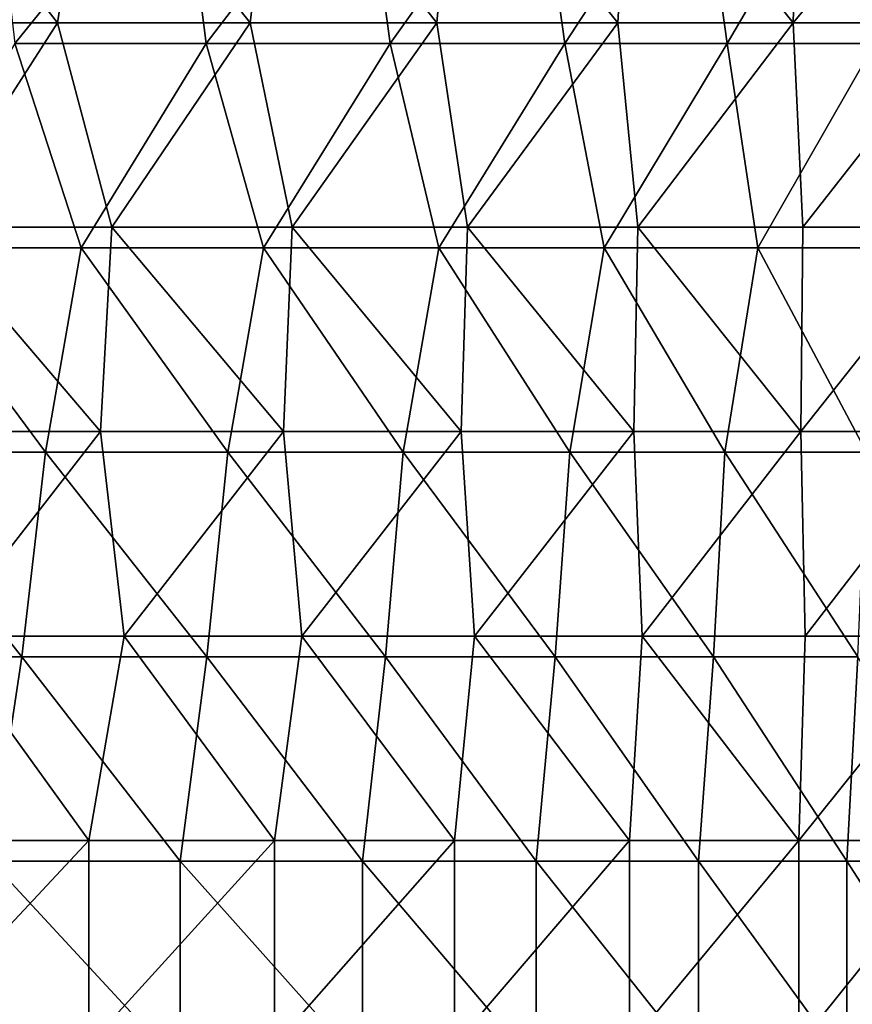
# Model space of a CAD drawing. Units: millimetres. Extents: x -187 to 255, y -82 to 480.
# Drawn here: x 92 to 173, y 129 to 226 of the extents above; entities that cross this region are included whole.
import ezdxf

# ---------------------------------------------------------------- set-up
doc = ezdxf.new("R2010")
doc.units = ezdxf.units.MM
doc.header["$LTSCALE"] = 65.185185
doc.layers.add('5', color=7, linetype='CONTINUOUS')
doc.layers.add('69', color=7, linetype='CONTINUOUS')

msp = doc.modelspace()

# ---------------------------------------------------------------- linework, layer by layer
at = {"layer": '5', "linetype": 'Continuous'}
for points in [[(76.147, 225.328, 254.245), (79.951, 245.348, 255.023), (95.587, 225.328, 258.859), (76.147, 225.328, 254.245)], [(79.951, 245.348, 255.023), (98.666, 245.348, 259.744), (95.587, 225.328, 258.859), (79.951, 245.348, 255.023)], [(95.587, 225.328, 258.859), (98.666, 245.348, 259.744), (114.457, 225.328, 265.029), (95.587, 225.328, 258.859)], [(98.666, 245.348, 259.744), (116.849, 245.348, 265.946), (114.457, 225.328, 265.029), (98.666, 245.348, 259.744)], [(114.457, 225.328, 265.029), (116.849, 245.348, 265.946), (132.761, 225.328, 272.887), (114.457, 225.328, 265.029)], [(116.849, 245.348, 265.946), (134.501, 245.348, 273.736), (132.761, 225.328, 272.887), (116.849, 245.348, 265.946)], [(132.761, 225.328, 272.887), (134.501, 245.348, 273.736), (150.498, 225.328, 282.421), (132.761, 225.328, 272.887)], [(134.501, 245.348, 273.736), (151.622, 245.348, 283.091), (150.498, 225.328, 282.421), (134.501, 245.348, 273.736)], [(150.498, 225.328, 282.421), (151.622, 245.348, 283.091), (167.668, 225.328, 293.554), (150.498, 225.328, 282.421)], [(151.622, 245.348, 283.091), (168.212, 245.348, 293.939), (167.668, 225.328, 293.554), (151.622, 245.348, 283.091)], [(168.212, 245.348, 293.939), (184.267, 245.348, 306.208), (167.668, 225.328, 293.554), (168.212, 245.348, 293.939)], [(184.267, 245.348, 306.208), (184.267, 225.328, 306.208), (167.668, 225.328, 293.554), (184.267, 245.348, 306.208)], [(76.147, 225.328, 254.245), (95.587, 225.328, 258.859), (82.725, 205.308, 255.627), (76.147, 225.328, 254.245)], [(82.725, 205.308, 255.627), (95.587, 225.328, 258.859), (100.913, 205.308, 260.419), (82.725, 205.308, 255.627)], [(95.587, 225.328, 258.859), (114.457, 225.328, 265.029), (100.913, 205.308, 260.419), (95.587, 225.328, 258.859)], [(100.913, 205.308, 260.419), (114.457, 225.328, 265.029), (118.595, 205.308, 266.635), (100.913, 205.308, 260.419)], [(114.457, 225.328, 265.029), (132.761, 225.328, 272.887), (118.595, 205.308, 266.635), (114.457, 225.328, 265.029)], [(118.595, 205.308, 266.635), (132.761, 225.328, 272.887), (135.772, 205.308, 274.369), (118.595, 205.308, 266.635)], [(132.761, 225.328, 272.887), (150.498, 225.328, 282.421), (135.772, 205.308, 274.369), (132.761, 225.328, 272.887)], [(135.772, 205.308, 274.369), (150.498, 225.328, 282.421), (152.444, 205.308, 283.586), (135.772, 205.308, 274.369)], [(150.498, 225.328, 282.421), (167.668, 225.328, 293.554), (152.444, 205.308, 283.586), (150.498, 225.328, 282.421)], [(152.444, 205.308, 283.586), (167.668, 225.328, 293.554), (168.61, 205.308, 294.221), (152.444, 205.308, 283.586)], [(167.668, 225.328, 293.554), (184.267, 225.328, 306.208), (168.61, 205.308, 294.221), (167.668, 225.328, 293.554)], [(184.267, 225.328, 306.208), (184.267, 205.308, 306.208), (168.61, 205.308, 294.221), (184.267, 225.328, 306.208)], [(81.369, 185.288, 255.328), (82.725, 205.308, 255.627), (99.814, 185.288, 260.086), (81.369, 185.288, 255.328)], [(82.725, 205.308, 255.627), (100.913, 205.308, 260.419), (99.814, 185.288, 260.086), (82.725, 205.308, 255.627)], [(99.814, 185.288, 260.086), (100.913, 205.308, 260.419), (117.741, 185.288, 266.296), (99.814, 185.288, 260.086)], [(100.913, 205.308, 260.419), (118.595, 205.308, 266.635), (117.741, 185.288, 266.296), (100.913, 205.308, 260.419)], [(117.741, 185.288, 266.296), (118.595, 205.308, 266.635), (135.15, 185.288, 274.058), (117.741, 185.288, 266.296)], [(118.595, 205.308, 266.635), (135.772, 205.308, 274.369), (135.15, 185.288, 274.058), (118.595, 205.308, 266.635)], [(135.15, 185.288, 274.058), (135.772, 205.308, 274.369), (152.042, 185.288, 283.343), (135.15, 185.288, 274.058)], [(135.772, 205.308, 274.369), (152.444, 205.308, 283.586), (152.042, 185.288, 283.343), (135.772, 205.308, 274.369)], [(152.042, 185.288, 283.343), (152.444, 205.308, 283.586), (168.415, 185.288, 294.083), (152.042, 185.288, 283.343)], [(152.444, 205.308, 283.586), (168.61, 205.308, 294.221), (168.415, 185.288, 294.083), (152.444, 205.308, 283.586)], [(168.61, 205.308, 294.221), (184.267, 205.308, 306.208), (168.415, 185.288, 294.083), (168.61, 205.308, 294.221)], [(184.267, 205.308, 306.208), (184.267, 185.288, 306.208), (168.415, 185.288, 294.083), (184.267, 205.308, 306.208)], [(84.206, 165.268, 255.963), (81.369, 185.288, 255.328), (99.814, 185.288, 260.086), (84.206, 165.268, 255.963)], [(102.113, 165.268, 260.79), (84.206, 165.268, 255.963), (99.814, 185.288, 260.086), (102.113, 165.268, 260.79)], [(102.113, 165.268, 260.79), (99.814, 185.288, 260.086), (117.741, 185.288, 266.296), (102.113, 165.268, 260.79)], [(119.528, 165.268, 267.011), (102.113, 165.268, 260.79), (117.741, 185.288, 266.296), (119.528, 165.268, 267.011)], [(119.528, 165.268, 267.011), (117.741, 185.288, 266.296), (135.15, 185.288, 274.058), (119.528, 165.268, 267.011)], [(136.452, 165.268, 274.711), (119.528, 165.268, 267.011), (135.15, 185.288, 274.058), (136.452, 165.268, 274.711)], [(136.452, 165.268, 274.711), (135.15, 185.288, 274.058), (152.042, 185.288, 283.343), (136.452, 165.268, 274.711)], [(152.884, 165.268, 283.853), (136.452, 165.268, 274.711), (152.042, 185.288, 283.343), (152.884, 165.268, 283.853)], [(152.884, 165.268, 283.853), (152.042, 185.288, 283.343), (168.415, 185.288, 294.083), (152.884, 165.268, 283.853)], [(168.823, 165.268, 294.373), (152.884, 165.268, 283.853), (168.415, 185.288, 294.083), (168.823, 165.268, 294.373)], [(184.267, 185.288, 306.208), (168.823, 165.268, 294.373), (168.415, 185.288, 294.083), (184.267, 185.288, 306.208)], [(184.267, 165.268, 306.208), (168.823, 165.268, 294.373), (184.267, 185.288, 306.208), (184.267, 165.268, 306.208)], [(98.666, 145.248, 259.744), (79.951, 145.248, 255.023), (84.206, 165.268, 255.963), (98.666, 145.248, 259.744)], [(102.113, 165.268, 260.79), (98.666, 145.248, 259.744), (84.206, 165.268, 255.963), (102.113, 165.268, 260.79)], [(116.849, 145.248, 265.946), (98.666, 145.248, 259.744), (102.113, 165.268, 260.79), (116.849, 145.248, 265.946)], [(119.528, 165.268, 267.011), (116.849, 145.248, 265.946), (102.113, 165.268, 260.79), (119.528, 165.268, 267.011)], [(134.501, 145.248, 273.736), (116.849, 145.248, 265.946), (119.528, 165.268, 267.011), (134.501, 145.248, 273.736)], [(136.452, 165.268, 274.711), (134.501, 145.248, 273.736), (119.528, 165.268, 267.011), (136.452, 165.268, 274.711)], [(151.622, 145.248, 283.091), (134.501, 145.248, 273.736), (136.452, 165.268, 274.711), (151.622, 145.248, 283.091)], [(152.884, 165.268, 283.853), (151.622, 145.248, 283.091), (136.452, 165.268, 274.711), (152.884, 165.268, 283.853)], [(168.212, 145.248, 293.939), (151.622, 145.248, 283.091), (152.884, 165.268, 283.853), (168.212, 145.248, 293.939)], [(168.823, 165.268, 294.373), (168.212, 145.248, 293.939), (152.884, 165.268, 283.853), (168.823, 165.268, 294.373)], [(184.267, 145.248, 306.208), (168.212, 145.248, 293.939), (184.267, 165.268, 306.208), (184.267, 145.248, 306.208)], [(184.267, 165.268, 306.208), (168.212, 145.248, 293.939), (168.823, 165.268, 294.373), (184.267, 165.268, 306.208)], [(79.951, 145.248, 255.023), (98.666, 145.248, 259.744), (79.951, 125.228, 255.023), (79.951, 145.248, 255.023)], [(98.666, 145.248, 259.744), (98.666, 125.228, 259.744), (79.951, 125.228, 255.023), (98.666, 145.248, 259.744)], [(98.666, 145.248, 259.744), (116.849, 145.248, 265.946), (98.666, 125.228, 259.744), (98.666, 145.248, 259.744)], [(116.849, 145.248, 265.946), (116.849, 125.228, 265.946), (98.666, 125.228, 259.744), (116.849, 145.248, 265.946)], [(116.849, 145.248, 265.946), (134.501, 145.248, 273.736), (116.849, 125.228, 265.946), (116.849, 145.248, 265.946)], [(134.501, 145.248, 273.736), (134.501, 125.228, 273.736), (116.849, 125.228, 265.946), (134.501, 145.248, 273.736)], [(134.501, 145.248, 273.736), (151.622, 145.248, 283.091), (134.501, 125.228, 273.736), (134.501, 145.248, 273.736)], [(151.622, 145.248, 283.091), (151.622, 125.228, 283.091), (134.501, 125.228, 273.736), (151.622, 145.248, 283.091)], [(151.622, 145.248, 283.091), (168.212, 145.248, 293.939), (151.622, 125.228, 283.091), (151.622, 145.248, 283.091)], [(168.212, 145.248, 293.939), (168.212, 125.228, 293.939), (151.622, 125.228, 283.091), (168.212, 145.248, 293.939)], [(168.212, 145.248, 293.939), (184.267, 145.248, 306.208), (168.212, 125.228, 293.939), (168.212, 145.248, 293.939)], [(184.267, 145.248, 306.208), (184.267, 125.228, 306.208), (168.212, 125.228, 293.939), (184.267, 145.248, 306.208)]]:
    msp.add_3dface(points, dxfattribs=at)
at = {"layer": '69', "linetype": 'Continuous'}
for points in [[(89.076, 243.323, 270.968), (91.428, 223.303, 271.614), (107.6, 243.323, 276.697), (89.076, 243.323, 270.968)], [(91.428, 223.303, 271.614), (110.161, 223.303, 277.612), (107.6, 243.323, 276.697), (91.428, 223.303, 271.614)], [(107.6, 243.323, 276.697), (110.161, 223.303, 277.612), (125.483, 243.323, 283.785), (107.6, 243.323, 276.697)], [(110.161, 223.303, 277.612), (128.199, 223.303, 285.016), (125.483, 243.323, 283.785), (110.161, 223.303, 277.612)], [(125.483, 243.323, 283.785), (128.199, 223.303, 285.016), (142.487, 243.323, 292.282), (125.483, 243.323, 283.785)], [(128.199, 223.303, 285.016), (145.293, 223.303, 293.881), (142.487, 243.323, 292.282), (128.199, 223.303, 285.016)], [(142.487, 243.323, 292.282), (145.293, 223.303, 293.881), (158.373, 243.323, 302.238), (142.487, 243.323, 292.282)], [(145.293, 223.303, 293.881), (161.191, 223.303, 304.259), (158.373, 243.323, 302.238), (145.293, 223.303, 293.881)], [(158.373, 243.323, 302.238), (161.191, 223.303, 304.259), (172.901, 243.323, 313.704), (158.373, 243.323, 302.238)], [(161.191, 223.303, 304.259), (175.643, 223.303, 316.202), (172.901, 243.323, 313.704), (161.191, 223.303, 304.259)], [(172.901, 243.323, 313.704), (175.643, 223.303, 316.202), (185.831, 243.323, 326.73), (172.901, 243.323, 313.704)], [(79.565, 203.283, 268.578), (97.923, 203.283, 273.518), (91.428, 223.303, 271.614), (79.565, 203.283, 268.578)], [(91.428, 223.303, 271.614), (97.923, 203.283, 273.518), (110.161, 223.303, 277.612), (91.428, 223.303, 271.614)], [(97.923, 203.283, 273.518), (115.788, 203.283, 279.734), (110.161, 223.303, 277.612), (97.923, 203.283, 273.518)], [(110.161, 223.303, 277.612), (115.788, 203.283, 279.734), (128.199, 223.303, 285.016), (110.161, 223.303, 277.612)], [(115.788, 203.283, 279.734), (132.936, 203.283, 287.272), (128.199, 223.303, 285.016), (115.788, 203.283, 279.734)], [(128.199, 223.303, 285.016), (132.936, 203.283, 287.272), (145.293, 223.303, 293.881), (128.199, 223.303, 285.016)], [(132.936, 203.283, 287.272), (149.143, 203.283, 296.18), (145.293, 223.303, 293.881), (132.936, 203.283, 287.272)], [(145.293, 223.303, 293.881), (149.143, 203.283, 296.18), (161.191, 223.303, 304.259), (145.293, 223.303, 293.881)], [(149.143, 203.283, 296.18), (164.186, 203.283, 306.506), (161.191, 223.303, 304.259), (149.143, 203.283, 296.18)], [(161.191, 223.303, 304.259), (164.186, 203.283, 306.506), (175.643, 223.303, 316.202), (161.191, 223.303, 304.259)], [(164.186, 203.283, 306.506), (177.839, 203.283, 318.296), (175.643, 223.303, 316.202), (164.186, 203.283, 306.506)], [(76.138, 183.263, 267.801), (94.429, 183.263, 272.472), (79.565, 203.283, 268.578), (76.138, 183.263, 267.801)], [(79.565, 203.283, 268.578), (94.429, 183.263, 272.472), (97.923, 203.283, 273.518), (79.565, 203.283, 268.578)], [(94.429, 183.263, 272.472), (112.278, 183.263, 278.391), (97.923, 203.283, 273.518), (94.429, 183.263, 272.472)], [(97.923, 203.283, 273.518), (112.278, 183.263, 278.391), (115.788, 203.283, 279.734), (97.923, 203.283, 273.518)], [(112.278, 183.263, 278.391), (129.463, 183.263, 285.604), (115.788, 203.283, 279.734), (112.278, 183.263, 278.391)], [(115.788, 203.283, 279.734), (129.463, 183.263, 285.604), (132.936, 203.283, 287.272), (115.788, 203.283, 279.734)], [(129.463, 183.263, 285.604), (145.768, 183.263, 294.158), (132.936, 203.283, 287.272), (129.463, 183.263, 285.604)], [(132.936, 203.283, 287.272), (145.768, 183.263, 294.158), (149.143, 203.283, 296.18), (132.936, 203.283, 287.272)], [(145.768, 183.263, 294.158), (160.971, 183.263, 304.098), (149.143, 203.283, 296.18), (145.768, 183.263, 294.158)], [(149.143, 203.283, 296.18), (160.971, 183.263, 304.098), (164.186, 203.283, 306.506), (149.143, 203.283, 296.18)], [(160.971, 183.263, 304.098), (174.855, 183.263, 315.471), (164.186, 203.283, 306.506), (160.971, 183.263, 304.098)], [(164.186, 203.283, 306.506), (174.855, 183.263, 315.471), (177.839, 203.283, 318.296), (164.186, 203.283, 306.506)], [(76.138, 183.263, 267.801), (73.524, 163.243, 267.237), (92.094, 163.243, 271.802), (76.138, 183.263, 267.801)], [(94.429, 183.263, 272.472), (76.138, 183.263, 267.801), (92.094, 163.243, 271.802), (94.429, 183.263, 272.472)], [(94.429, 183.263, 272.472), (92.094, 163.243, 271.802), (110.239, 163.243, 277.64), (94.429, 183.263, 272.472)], [(112.278, 183.263, 278.391), (94.429, 183.263, 272.472), (110.239, 163.243, 277.64), (112.278, 183.263, 278.391)], [(112.278, 183.263, 278.391), (110.239, 163.243, 277.64), (127.73, 163.243, 284.8), (112.278, 183.263, 278.391)], [(129.463, 183.263, 285.604), (112.278, 183.263, 278.391), (127.73, 163.243, 284.8), (129.463, 183.263, 285.604)], [(129.463, 183.263, 285.604), (127.73, 163.243, 284.8), (144.34, 163.243, 293.331), (129.463, 183.263, 285.604)], [(145.768, 183.263, 294.158), (129.463, 183.263, 285.604), (144.34, 163.243, 293.331), (145.768, 183.263, 294.158)], [(145.768, 183.263, 294.158), (144.34, 163.243, 293.331), (159.841, 163.243, 303.28), (145.768, 183.263, 294.158)], [(160.971, 183.263, 304.098), (145.768, 183.263, 294.158), (159.841, 163.243, 303.28), (160.971, 183.263, 304.098)], [(160.971, 183.263, 304.098), (159.841, 163.243, 303.28), (174.005, 163.243, 314.695), (160.971, 183.263, 304.098)], [(174.855, 183.263, 315.471), (160.971, 183.263, 304.098), (174.005, 163.243, 314.695), (174.855, 183.263, 315.471)], [(73.524, 163.243, 267.237), (89.076, 143.223, 270.968), (92.094, 163.243, 271.802), (73.524, 163.243, 267.237)], [(89.076, 143.223, 270.968), (107.6, 143.223, 276.697), (92.094, 163.243, 271.802), (89.076, 143.223, 270.968)], [(92.094, 163.243, 271.802), (107.6, 143.223, 276.697), (110.239, 163.243, 277.64), (92.094, 163.243, 271.802)], [(107.6, 143.223, 276.697), (125.483, 143.223, 283.785), (110.239, 163.243, 277.64), (107.6, 143.223, 276.697)], [(110.239, 163.243, 277.64), (125.483, 143.223, 283.785), (127.73, 163.243, 284.8), (110.239, 163.243, 277.64)], [(125.483, 143.223, 283.785), (142.487, 143.223, 292.282), (127.73, 163.243, 284.8), (125.483, 143.223, 283.785)], [(127.73, 163.243, 284.8), (142.487, 143.223, 292.282), (144.34, 163.243, 293.331), (127.73, 163.243, 284.8)], [(142.487, 143.223, 292.282), (158.373, 143.223, 302.238), (144.34, 163.243, 293.331), (142.487, 143.223, 292.282)], [(144.34, 163.243, 293.331), (158.373, 143.223, 302.238), (159.841, 163.243, 303.28), (144.34, 163.243, 293.331)], [(158.373, 143.223, 302.238), (172.901, 143.223, 313.704), (159.841, 163.243, 303.28), (158.373, 143.223, 302.238)], [(159.841, 163.243, 303.28), (172.901, 143.223, 313.704), (174.005, 163.243, 314.695), (159.841, 163.243, 303.28)], [(172.901, 143.223, 313.704), (185.831, 143.223, 326.73), (174.005, 163.243, 314.695), (172.901, 143.223, 313.704)], [(89.076, 123.203, 270.968), (107.6, 123.203, 276.697), (89.076, 143.223, 270.968), (89.076, 123.203, 270.968)], [(89.076, 143.223, 270.968), (107.6, 123.203, 276.697), (107.6, 143.223, 276.697), (89.076, 143.223, 270.968)], [(107.6, 123.203, 276.697), (125.483, 123.203, 283.785), (107.6, 143.223, 276.697), (107.6, 123.203, 276.697)], [(107.6, 143.223, 276.697), (125.483, 123.203, 283.785), (125.483, 143.223, 283.785), (107.6, 143.223, 276.697)], [(125.483, 123.203, 283.785), (142.487, 123.203, 292.282), (125.483, 143.223, 283.785), (125.483, 123.203, 283.785)], [(125.483, 143.223, 283.785), (142.487, 123.203, 292.282), (142.487, 143.223, 292.282), (125.483, 143.223, 283.785)], [(142.487, 123.203, 292.282), (158.373, 123.203, 302.238), (142.487, 143.223, 292.282), (142.487, 123.203, 292.282)], [(142.487, 143.223, 292.282), (158.373, 123.203, 302.238), (158.373, 143.223, 302.238), (142.487, 143.223, 292.282)], [(158.373, 123.203, 302.238), (172.901, 123.203, 313.704), (158.373, 143.223, 302.238), (158.373, 123.203, 302.238)], [(158.373, 143.223, 302.238), (172.901, 123.203, 313.704), (172.901, 143.223, 313.704), (158.373, 143.223, 302.238)], [(172.901, 123.203, 313.704), (185.831, 123.203, 326.73), (172.901, 143.223, 313.704), (172.901, 123.203, 313.704)], [(172.901, 143.223, 313.704), (185.831, 123.203, 326.73), (185.831, 143.223, 326.73), (172.901, 143.223, 313.704)]]:
    msp.add_3dface(points, dxfattribs=at)

doc.saveas('drawing.dxf')
